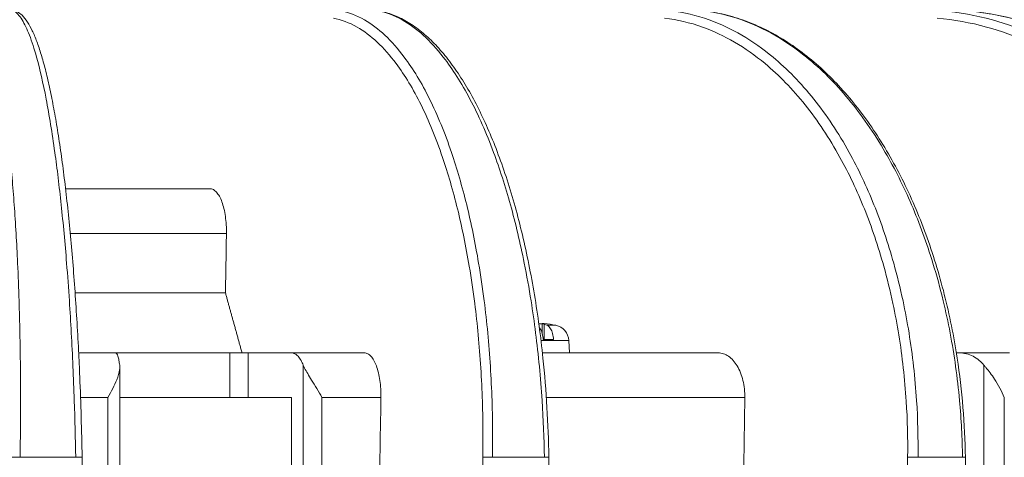
# Model space of a CAD drawing. Units: millimetres. Extents: x 0 to 948, y -29 to 1120.
# Drawn here: x 234 to 300, y 445 to 474 of the extents above; entities that cross this region are included whole.
import ezdxf

# ---------------------------------------------------------------- set-up
doc = ezdxf.new("R2010")
doc.units = ezdxf.units.MM
doc.layers.add('contour', color=2, linetype='Continuous')

msp = doc.modelspace()

# ---------------------------------------------------------------- linework, layer by layer
at = {"layer": 'contour', "linetype": 'Continuous', "lineweight": 0, "extrusion": (0, 1, 2e-16)}
for p, q in [((246.822, 462.505), (237.148, 462.505)), ((247.922, 459.505), (237.463, 459.505)), ((247.857, 455.521), (237.788, 455.521)), ((269.063, 453.476), (269.063, 452.85)), ((269.197, 453.425), (269.197, 452.405)), ((269.984, 453.357), (269.391, 453.357)), ((270.857, 452.338), (268.992, 452.338)), ((269.832, 452.405), (269.14, 452.405)), ((270.857, 452.338), (270.901, 451.505)), ((240.503, 451.505), (238.025, 451.505)), ((240.503, 451.505), (248.147, 451.505)), ((248.147, 451.505), (248.147, 448.505)), ((249.37, 451.505), (248.147, 451.505)), ((249.37, 448.505), (249.37, 451.505)), ((249.37, 451.505), (252.28, 451.505)), ((257.17, 451.505), (252.28, 451.505)), ((280.857, 451.505), (269.087, 451.505)), ((296.816, 451.505), (297.02, 451.505)), ((300.373, 451.505), (297.02, 451.505)), ((240.782, 440.005), (240.782, 450.55)), ((253.073, 450.681), (253.073, 440.005)), ((298.663, 450.681), (298.663, 440.005)), ((239.973, 448.505), (238.151, 448.505)), ((239.973, 448.505), (239.973, 440.005)), ((251.897, 448.505), (240.782, 448.505)), ((252.28, 448.505), (251.897, 448.505)), ((252.28, 441.005), (252.28, 448.505)), ((258.27, 448.505), (254.322, 448.505)), ((254.322, 440.005), (254.322, 448.505)), ((282.642, 448.505), (269.352, 448.505)), ((300.026, 440.005), (300.026, 448.505)), ((238.255, 444.514), (238.281, 443.014)), ((269.519, 444.513), (269.543, 443.013)), ((234.101, 444.505), (237.828, 444.505)), ((265.744, 444.505), (269.217, 444.505)), ((294.246, 444.505), (297.228, 444.505)), ((297.418, 444.512), (297.438, 443.012))]:
    msp.add_line(p, q, dxfattribs=at)
at = {"layer": 'contour', "linetype": 'Continuous', "lineweight": 0}
for centre, radius, start, end in [((268.551, 446.505), 7, 78.18665, 84.6415), ((269.758, 452.281), 1.1, 3, 78.18665)]:
    msp.add_arc(centre, radius, start, end, dxfattribs=at)
for centre, major_axis, ratio, start_param, end_param in [((219.651, 580.408), (72.99, 4525.907), 0.006678, 4.684899, 4.68578), ((219.651, 580.408), (98.398, 6101.381), 0.006678, 4.689566, 4.690877), ((219.651, 580.408), (84.502, 6101.381), 0.010624, 4.689606, 4.690916), ((234.043, 444.505), (-0.5, 0.009), 0.002018, 4.596544, 6.152305), ((237.755, 444.505), (0.5, 0.009), 0.002538, 4.858304, 6.283185), ((219.189, 551.767), (-115.028, -7132.6), 0.006678, 1.555656, 1.555866), ((265.56, 444.505), (-0.5, 0.008), 0.006436, 4.33478, 5.890541), ((269.019, 444.505), (0.5, 0.008), 0.006921, 5.12007, 6.283185), ((219.254, 551.767), (-98.784, -7132.6), 0.010624, 1.555696, 1.555906), ((293.948, 444.505), (-0.5, 0.007), 0.010416, 4.073001, 5.628762), ((296.918, 444.505), (0.5, 0.007), 0.010833, 5.381851, 6.283185)]:
    msp.add_ellipse(centre, major_axis=major_axis, ratio=ratio, start_param=start_param, end_param=end_param, dxfattribs=at)
for points, knots in [([(234.101, 444.505), (234.123, 445.773), (234.134, 447.048), (234.135, 449.843), (234.12, 451.359), (234.075, 453.562), (234.056, 454.279), (234.007, 455.842), (233.974, 456.689), (233.875, 458.874), (233.798, 460.185), (233.664, 462.051), (233.616, 462.656), (233.514, 463.827), (233.46, 464.393), (233.403, 464.942), (233.267, 466.244), (233.113, 467.447), (232.777, 469.592), (232.593, 470.535), (232.265, 471.886), (232.123, 472.377), (231.829, 473.212), (231.677, 473.556), (231.344, 474.127), (231.162, 474.33), (230.979, 474.43)], [-43.990112, -43.990112, -43.990112, -43.990112, -40.249342, -40.249342, -35.738655, -35.738655, -33.518494, -33.518494, -30.817727, -30.817727, -26.406392, -26.406392, -24.200724, -24.200724, -21.995056, -21.995056, -21.995056, -16.764314, -16.764314, -11.533573, -11.533573, -7.8649, -7.8649, -4.196227, -4.196227, 0, 0, 0, 0]), ([(233.674, 474.43), (233.861, 474.33), (234.05, 474.127), (234.404, 473.556), (234.568, 473.212), (234.891, 472.377), (235.051, 471.886), (235.426, 470.535), (235.642, 469.592), (236.053, 467.447), (236.248, 466.244), (236.429, 464.942), (236.505, 464.393), (236.579, 463.827), (236.721, 462.656), (236.79, 462.051), (236.988, 460.185), (237.11, 458.874), (237.284, 456.689), (237.346, 455.842), (237.449, 454.279), (237.492, 453.562), (237.613, 451.359), (237.68, 449.843), (237.774, 447.048), (237.806, 445.773), (237.828, 444.505)], [-43.990112, -43.990112, -43.990112, -43.990112, -39.793889, -39.793889, -36.125216, -36.125216, -32.456543, -32.456543, -27.2258, -27.2258, -21.995056, -21.995056, -21.995056, -19.789388, -19.789388, -17.58372, -17.58372, -13.172385, -13.172385, -10.471622, -10.471622, -8.251457, -8.251457, -3.740769, -3.740769, 0, 0, 0, 0]), ([(233.906, 474.372), (234.026, 474.307), (234.133, 474.225), (234.364, 474.003), (234.483, 473.853), (234.708, 473.509), (234.815, 473.314), (235.023, 472.877), (235.124, 472.634), (235.323, 472.102), (235.42, 471.811), (235.61, 471.185), (235.703, 470.85), (235.887, 470.129), (235.978, 469.744), (236.155, 468.928), (236.243, 468.496), (236.413, 467.589), (236.497, 467.114), (236.659, 466.123), (236.738, 465.608), (236.891, 464.543), (236.965, 463.995), (237.107, 462.859), (237.176, 462.273), (237.309, 461.066), (237.373, 460.445), (237.495, 459.176), (237.554, 458.527), (237.664, 457.205), (237.716, 456.533), (237.813, 455.171), (237.858, 454.482), (237.943, 453.082), (237.982, 452.372), (238.047, 451.07), (238.074, 450.481), (238.135, 449.001), (238.166, 448.105), (238.219, 446.31), (238.24, 445.41), (238.255, 444.514)], [-43.990112, -43.990112, -43.990112, -43.990112, -42.344799, -42.344799, -40.145293, -40.145293, -37.945787, -37.945787, -35.746282, -35.746282, -33.546776, -33.546776, -31.347271, -31.347271, -29.147765, -29.147765, -26.948259, -26.948259, -24.748754, -24.748754, -22.549248, -22.549248, -20.349743, -20.349743, -18.150237, -18.150237, -15.950731, -15.950731, -13.751226, -13.751226, -11.55172, -11.55172, -9.352214, -9.352214, -7.152709, -7.152709, -5.364532, -5.364532, -2.682266, -2.682266, 0, 0, 0, 0]), ([(265.744, 444.505), (265.764, 445.773), (265.754, 447.048), (265.662, 449.843), (265.566, 451.359), (265.357, 453.562), (265.278, 454.279), (265.08, 455.842), (264.956, 456.689), (264.588, 458.874), (264.32, 460.185), (263.862, 462.051), (263.7, 462.656), (263.361, 463.827), (263.183, 464.393), (262.996, 464.942), (262.554, 466.244), (262.062, 467.447), (261, 469.592), (260.43, 470.535), (259.42, 471.886), (258.986, 472.377), (258.095, 473.212), (257.637, 473.556), (256.641, 474.127), (256.1, 474.33), (255.559, 474.43)], [-43.990112, -43.990112, -43.990112, -43.990112, -40.249342, -40.249342, -35.738655, -35.738655, -33.518494, -33.518494, -30.817727, -30.817727, -26.406392, -26.406392, -24.200724, -24.200724, -21.995056, -21.995056, -21.995056, -16.764314, -16.764314, -11.533573, -11.533573, -7.8649, -7.8649, -4.196227, -4.196227, 0, 0, 0, 0]), ([(258.07, 474.43), (258.615, 474.33), (259.162, 474.127), (260.178, 473.556), (260.647, 473.212), (261.566, 472.377), (262.016, 471.886), (263.07, 470.535), (263.67, 469.592), (264.801, 467.447), (265.332, 466.244), (265.816, 464.942), (266.021, 464.393), (266.216, 463.827), (266.594, 462.656), (266.775, 462.051), (267.292, 460.185), (267.603, 458.874), (268.04, 456.689), (268.192, 455.842), (268.44, 454.279), (268.542, 453.562), (268.82, 451.359), (268.965, 449.843), (269.146, 447.048), (269.197, 445.773), (269.217, 444.505)], [-43.990112, -43.990112, -43.990112, -43.990112, -39.793889, -39.793889, -36.125216, -36.125216, -32.456543, -32.456543, -27.2258, -27.2258, -21.995056, -21.995056, -21.995056, -19.789388, -19.789388, -17.58372, -17.58372, -13.172385, -13.172385, -10.471622, -10.471622, -8.251457, -8.251457, -3.740769, -3.740769, 0, 0, 0, 0]), ([(258.147, 474.423), (258.456, 474.366), (258.764, 474.279), (259.377, 474.047), (259.682, 473.9), (260.284, 473.552), (260.58, 473.35), (261.163, 472.892), (261.45, 472.637), (262.011, 472.076), (262.286, 471.771), (262.823, 471.114), (263.085, 470.762), (263.601, 470.008), (263.854, 469.607), (264.347, 468.758), (264.588, 468.31), (265.055, 467.372), (265.282, 466.882), (265.721, 465.863), (265.932, 465.335), (266.338, 464.244), (266.533, 463.683), (266.908, 462.521), (267.088, 461.922), (267.43, 460.691), (267.593, 460.059), (267.9, 458.768), (268.044, 458.109), (268.313, 456.77), (268.438, 456.089), (268.668, 454.712), (268.773, 454.015), (268.963, 452.599), (269.049, 451.881), (269.238, 450.066), (269.328, 448.96), (269.459, 446.739), (269.501, 445.623), (269.519, 444.513)], [-43.990112, -43.990112, -43.990112, -43.990112, -41.809116, -41.809116, -39.609611, -39.609611, -37.410105, -37.410105, -35.210599, -35.210599, -33.011094, -33.011094, -30.811588, -30.811588, -28.612083, -28.612083, -26.412577, -26.412577, -24.213071, -24.213071, -22.013566, -22.013566, -19.81406, -19.81406, -17.614554, -17.614554, -15.415049, -15.415049, -13.215543, -13.215543, -11.016038, -11.016038, -8.816532, -8.816532, -6.617026, -6.617026, -3.308513, -3.308513, 0, 0, 0, 0]), ([(294.246, 444.505), (294.263, 445.773), (294.232, 447.048), (294.053, 449.843), (293.882, 451.359), (293.525, 453.562), (293.391, 454.279), (293.058, 455.842), (292.85, 456.689), (292.24, 458.874), (291.797, 460.185), (291.047, 462.051), (290.783, 462.656), (290.229, 463.827), (289.939, 464.393), (289.636, 464.942), (288.917, 466.244), (288.119, 467.447), (286.405, 469.592), (285.488, 470.535), (283.864, 471.886), (283.169, 472.377), (281.741, 473.212), (281.008, 473.556), (279.416, 474.127), (278.554, 474.33), (277.692, 474.43)], [-43.990112, -43.990112, -43.990112, -43.990112, -40.249342, -40.249342, -35.738655, -35.738655, -33.518494, -33.518494, -30.817727, -30.817727, -26.406392, -26.406392, -24.200724, -24.200724, -21.995056, -21.995056, -21.995056, -16.764314, -16.764314, -11.533573, -11.533573, -7.8649, -7.8649, -4.196227, -4.196227, 0, 0, 0, 0]), ([(279.848, 474.43), (280.713, 474.33), (281.582, 474.127), (283.19, 473.556), (283.933, 473.212), (285.384, 472.377), (286.093, 471.886), (287.754, 470.535), (288.698, 469.592), (290.472, 467.447), (291.302, 466.244), (292.057, 464.942), (292.376, 464.393), (292.681, 463.827), (293.267, 462.656), (293.548, 462.051), (294.349, 460.185), (294.828, 458.874), (295.499, 456.689), (295.73, 455.842), (296.106, 454.279), (296.26, 453.562), (296.677, 451.359), (296.889, 449.843), (297.145, 447.048), (297.211, 445.773), (297.228, 444.505)], [-43.990112, -43.990112, -43.990112, -43.990112, -39.793889, -39.793889, -36.125216, -36.125216, -32.456543, -32.456543, -27.2258, -27.2258, -21.995056, -21.995056, -21.995056, -19.789388, -19.789388, -17.58372, -17.58372, -13.172385, -13.172385, -10.471622, -10.471622, -8.251457, -8.251457, -3.740769, -3.740769, 0, 0, 0, 0]), ([(279.884, 474.428), (280.35, 474.374), (280.816, 474.291), (281.746, 474.068), (282.209, 473.927), (283.128, 473.59), (283.584, 473.394), (284.484, 472.946), (284.928, 472.695), (285.801, 472.141), (286.23, 471.839), (287.07, 471.186), (287.481, 470.836), (288.29, 470.083), (288.686, 469.682), (289.461, 468.832), (289.838, 468.384), (290.572, 467.444), (290.928, 466.952), (291.615, 465.93), (291.946, 465.4), (292.581, 464.305), (292.885, 463.741), (293.469, 462.575), (293.749, 461.973), (294.28, 460.736), (294.532, 460.102), (295.007, 458.806), (295.229, 458.144), (295.643, 456.799), (295.834, 456.115), (296.184, 454.733), (296.343, 454.033), (296.63, 452.61), (296.758, 451.889), (297.037, 450.07), (297.166, 448.963), (297.35, 446.74), (297.403, 445.623), (297.418, 444.512)], [-43.990112, -43.990112, -43.990112, -43.990112, -41.790607, -41.790607, -39.591101, -39.591101, -37.391595, -37.391595, -35.19209, -35.19209, -32.992584, -32.992584, -30.793079, -30.793079, -28.593573, -28.593573, -26.394067, -26.394067, -24.194562, -24.194562, -21.995056, -21.995056, -19.795551, -19.795551, -17.596045, -17.596045, -15.396539, -15.396539, -13.197034, -13.197034, -10.997528, -10.997528, -8.798022, -8.798022, -6.598517, -6.598517, -3.299258, -3.299258, 0, 0, 0, 0]), ([(297.524, 474.43), (298.65, 474.33), (299.781, 474.127), (301.873, 473.556), (302.838, 473.212), (304.723, 472.377), (305.643, 471.886), (307.798, 470.535), (309.02, 469.592), (311.316, 467.447), (312.39, 466.244), (313.364, 464.942), (313.775, 464.393), (314.168, 463.827), (314.924, 462.656), (315.286, 462.051), (316.316, 460.185), (316.931, 458.874), (317.788, 456.689), (318.083, 455.842), (318.561, 454.279), (318.757, 453.562), (319.285, 451.359), (319.55, 449.843), (319.863, 447.048), (319.94, 445.773), (319.953, 444.505)], [-43.990112, -43.990112, -43.990112, -43.990112, -39.793889, -39.793889, -36.125216, -36.125216, -32.456543, -32.456543, -27.2258, -27.2258, -21.995056, -21.995056, -21.995056, -19.789388, -19.789388, -17.58372, -17.58372, -13.172385, -13.172385, -10.471622, -10.471622, -8.251457, -8.251457, -3.740769, -3.740769, 0, 0, 0, 0]), ([(297.54, 474.43), (298.136, 474.376), (298.733, 474.295), (299.924, 474.075), (300.517, 473.937), (301.696, 473.605), (302.281, 473.41), (303.436, 472.968), (304.007, 472.719), (305.131, 472.171), (305.683, 471.871), (306.765, 471.223), (307.296, 470.874), (308.339, 470.125), (308.851, 469.726), (309.851, 468.878), (310.339, 468.431), (311.287, 467.492), (311.746, 467.001), (312.634, 465.979), (313.061, 465.449), (313.881, 464.353), (314.274, 463.789), (315.027, 462.621), (315.388, 462.018), (316.073, 460.78), (316.397, 460.144), (317.007, 458.845), (317.293, 458.181), (317.823, 456.833), (318.068, 456.148), (318.515, 454.762), (318.717, 454.06), (319.082, 452.633), (319.244, 451.91), (319.594, 450.085), (319.756, 448.975), (319.979, 446.745), (320.04, 445.625), (320.051, 444.511)], [-43.990112, -43.990112, -43.990112, -43.990112, -41.790607, -41.790607, -39.591101, -39.591101, -37.391595, -37.391595, -35.19209, -35.19209, -32.992584, -32.992584, -30.793079, -30.793079, -28.593573, -28.593573, -26.394067, -26.394067, -24.194562, -24.194562, -21.995056, -21.995056, -19.795551, -19.795551, -17.596045, -17.596045, -15.396539, -15.396539, -13.197034, -13.197034, -10.997528, -10.997528, -8.798022, -8.798022, -6.598517, -6.598517, -3.299258, -3.299258, 0, 0, 0, 0]), ([(265.098, 444.514), (265.118, 445.761), (265.108, 447.015), (265.018, 449.763), (264.924, 451.253), (264.719, 453.42), (264.641, 454.125), (264.447, 455.662), (264.325, 456.495), (263.964, 458.644), (263.7, 459.933), (263.25, 461.767), (263.091, 462.362), (262.757, 463.514), (262.582, 464.07), (262.399, 464.61), (261.964, 465.89), (261.48, 467.073), (260.435, 469.183), (259.875, 470.11), (258.882, 471.438), (258.456, 471.921), (257.579, 472.742), (257.128, 473.08), (256.148, 473.642), (255.616, 473.841), (255.084, 473.94)], [-43.990112, -43.990112, -43.990112, -43.990112, -40.249342, -40.249342, -35.738655, -35.738655, -33.518494, -33.518494, -30.817727, -30.817727, -26.406392, -26.406392, -24.200724, -24.200724, -21.995056, -21.995056, -21.995056, -16.764314, -16.764314, -11.533573, -11.533573, -7.8649, -7.8649, -4.196227, -4.196227, 0, 0, 0, 0]), ([(246.822, 462.505), (246.893, 462.505), (246.97, 462.487), (247.121, 462.408), (247.194, 462.348), (247.323, 462.206), (247.39, 462.112), (247.515, 461.888), (247.572, 461.758), (247.668, 461.496), (247.715, 461.34), (247.796, 461.004), (247.829, 460.825), (247.878, 460.482), (247.898, 460.289), (247.921, 459.893), (247.925, 459.691), (247.922, 459.505)], [13.332959, 13.332959, 13.332959, 13.332959, 13.888544, 13.888544, 14.444128, 14.444128, 14.999518, 14.999518, 15.554908, 15.554908, 16.110229, 16.110229, 16.665549, 16.665549, 17.220944, 17.220944, 17.776338, 17.776338, 17.776338, 17.776338]), ([(268.847, 453.464), (268.877, 453.462), (268.906, 453.459), (268.979, 453.451), (269.022, 453.446), (269.063, 453.441)], [-0.3414987, -0.3414987, -0.3414987, -0.3414987, -0.2496949, -0.2496949, -0.1132774, -0.1132774, -0.1132774, -0.1132774]), ([(269.14, 452.405), (269.138, 452.435), (269.136, 452.465), (269.125, 452.566), (269.114, 452.637), (269.088, 452.762), (269.071, 452.828), (269.03, 452.951), (269.006, 453.008), (268.957, 453.104), (268.928, 453.152), (268.892, 453.2), (268.886, 453.207), (268.881, 453.214)], [0.1200251, 0.1200251, 0.1200251, 0.1200251, 0.2025899, 0.2025899, 0.4051798, 0.4051798, 0.6089098, 0.6089098, 0.8126397, 0.8126397, 1.0186186, 1.0186186, 1.0543723, 1.0543723, 1.0543723, 1.0543723]), ([(269.204, 453.475), (269.192, 453.476), (269.18, 453.477), (269.128, 453.481), (269.098, 453.482), (269.065, 453.48), (269.06, 453.477), (269.069, 453.468), (269.081, 453.463), (269.123, 453.448), (269.156, 453.437), (269.197, 453.425)], [-1.066067, -1.066067, -1.066067, -1.066067, -0.993721, -0.993721, -0.716955, -0.716955, -0.464546, -0.464546, -0.249695, -0.249695, 0, 0, 0, 0]), ([(269.391, 453.357), (269.427, 453.343), (269.462, 453.321), (269.525, 453.269), (269.559, 453.234), (269.621, 453.152), (269.65, 453.104), (269.698, 453.008), (269.722, 452.951), (269.764, 452.828), (269.781, 452.762), (269.807, 452.637), (269.818, 452.566), (269.828, 452.465), (269.831, 452.435), (269.832, 452.405)], [5.290182, 5.290182, 5.290182, 5.290182, 5.491729, 5.491729, 5.697708, 5.697708, 5.903687, 5.903687, 6.107417, 6.107417, 6.311147, 6.311147, 6.513737, 6.513737, 6.596301, 6.596301, 6.596301, 6.596301]), ([(252.28, 451.505), (252.351, 451.505), (252.429, 451.487), (252.581, 451.408), (252.655, 451.348), (252.787, 451.206), (252.856, 451.111), (252.975, 450.903), (253.027, 450.793), (253.073, 450.681)], [-4.448515, -4.448515, -4.448515, -4.448515, -3.891272, -3.891272, -3.334029, -3.334029, -2.777548, -2.777548, -2.299241, -2.299241, -2.299241, -2.299241]), ([(257.17, 451.505), (257.241, 451.505), (257.318, 451.487), (257.468, 451.408), (257.542, 451.348), (257.67, 451.206), (257.738, 451.112), (257.862, 450.888), (257.92, 450.758), (258.016, 450.496), (258.063, 450.34), (258.143, 450.004), (258.177, 449.825), (258.225, 449.483), (258.245, 449.289), (258.269, 448.893), (258.273, 448.691), (258.27, 448.505)], [13.331883, 13.331883, 13.331883, 13.331883, 13.887376, 13.887376, 14.44287, 14.44287, 14.998233, 14.998233, 15.553596, 15.553596, 16.108932, 16.108932, 16.664268, 16.664268, 17.219687, 17.219687, 17.775106, 17.775106, 17.775106, 17.775106]), ([(280.857, 451.505), (280.97, 451.505), (281.093, 451.487), (281.333, 451.408), (281.45, 451.348), (281.656, 451.206), (281.765, 451.112), (281.966, 450.888), (282.059, 450.758), (282.215, 450.496), (282.292, 450.34), (282.423, 450.004), (282.478, 449.825), (282.56, 449.483), (282.594, 449.289), (282.636, 448.893), (282.644, 448.691), (282.642, 448.505)], [13.331883, 13.331883, 13.331883, 13.331883, 13.887376, 13.887376, 14.44287, 14.44287, 14.998233, 14.998233, 15.553596, 15.553596, 16.108932, 16.108932, 16.664268, 16.664268, 17.219687, 17.219687, 17.775106, 17.775106, 17.775106, 17.775106]), ([(297.02, 451.505), (297.167, 451.505), (297.328, 451.487), (297.643, 451.408), (297.798, 451.348), (298.07, 451.206), (298.213, 451.111), (298.461, 450.903), (298.569, 450.793), (298.663, 450.681)], [-4.448515, -4.448515, -4.448515, -4.448515, -3.891272, -3.891272, -3.334029, -3.334029, -2.777548, -2.777548, -2.299241, -2.299241, -2.299241, -2.299241]), ([(300.026, 448.505), (300.026, 448.506), (300.026, 448.507), (299.859, 448.943), (299.627, 449.364), (299.175, 450.043), (298.975, 450.302), (298.752, 450.575), (298.706, 450.629), (298.663, 450.681)], [-10.851171, -10.851171, -10.851171, -10.851171, -10.848987, -10.848987, -9.337533, -9.337533, -8.157722, -8.157722, -7.854047, -7.854047, -7.854047, -7.854047])]:
    msp.add_open_spline(points, degree=3, knots=knots, dxfattribs=at)
at = {"layer": 'contour', "linetype": 'Continuous', "lineweight": 0, "extrusion": (1.6e-15, 1.3e-15, -1)}
for points in [[(317.664, 444.505), (317.678, 445.773), (317.627, 447.048), (317.373, 449.843), (317.14, 451.359), (316.659, 453.562), (316.478, 454.279), (316.033, 455.842), (315.756, 456.689), (314.944, 458.874), (314.357, 460.185), (313.366, 462.051), (313.018, 462.656), (312.287, 463.827), (311.906, 464.393), (311.506, 464.942), (310.559, 466.244), (309.511, 467.447), (307.261, 469.592), (306.058, 470.535), (303.933, 471.886), (303.023, 472.377), (301.156, 473.212), (300.198, 473.556), (298.119, 474.127), (296.993, 474.33), (295.869, 474.43)], [(316.968, 444.514), (316.981, 445.761), (316.932, 447.015), (316.683, 449.763), (316.453, 451.253), (315.98, 453.42), (315.803, 454.125), (315.365, 455.662), (315.093, 456.495), (314.295, 458.644), (313.718, 459.933), (312.743, 461.767), (312.401, 462.362), (311.682, 463.514), (311.307, 464.07), (310.914, 464.61), (309.983, 465.89), (308.953, 467.073), (306.74, 469.183), (305.557, 470.11), (303.467, 471.438), (302.573, 471.921), (300.736, 472.742), (299.795, 473.08), (297.75, 473.642), (296.643, 473.841), (295.537, 473.94)]]:
    msp.add_open_spline(points, degree=3, knots=[-43.990112, -43.990112, -43.990112, -43.990112, -40.249342, -40.249342, -35.738655, -35.738655, -33.518494, -33.518494, -30.817727, -30.817727, -26.406392, -26.406392, -24.200724, -24.200724, -21.995056, -21.995056, -21.995056, -16.764314, -16.764314, -11.533573, -11.533573, -7.8649, -7.8649, -4.196227, -4.196227, 0, 0, 0, 0], dxfattribs=at)
at = {"layer": 'contour', "linetype": 'Continuous', "lineweight": 0, "extrusion": (2.1e-15, 1.3e-15, -1)}
msp.add_open_spline([(293.551, 444.514), (293.568, 445.761), (293.538, 447.015), (293.362, 449.763), (293.195, 451.253), (292.844, 453.42), (292.712, 454.125), (292.384, 455.662), (292.18, 456.495), (291.58, 458.644), (291.145, 459.933), (290.408, 461.767), (290.148, 462.362), (289.603, 463.514), (289.319, 464.07), (289.02, 464.61), (288.313, 465.89), (287.529, 467.073), (285.843, 469.183), (284.941, 470.11), (283.345, 471.438), (282.661, 471.921), (281.257, 472.742), (280.536, 473.08), (278.97, 473.642), (278.122, 473.841), (277.274, 473.94)], degree=3, knots=[-43.990112, -43.990112, -43.990112, -43.990112, -40.249342, -40.249342, -35.738655, -35.738655, -33.518494, -33.518494, -30.817727, -30.817727, -26.406392, -26.406392, -24.200724, -24.200724, -21.995056, -21.995056, -21.995056, -16.764314, -16.764314, -11.533573, -11.533573, -7.8649, -7.8649, -4.196227, -4.196227, 0, 0, 0, 0], dxfattribs=at)
at = {"layer": 'contour', "linetype": 'Continuous', "lineweight": 0}
msp.add_rational_spline([(248.967, 451.505), (248.401, 453.552), (247.857, 455.521)], [2.05145860763, 2.09114755505, 2.1308294174], degree=2, dxfattribs=at)
at = {"layer": 'contour', "linetype": 'Continuous', "lineweight": 0, "extrusion": (3.47e-14, 9.89e-14, -1)}
msp.add_open_spline([(269.197, 453.425), (269.233, 453.415), (269.27, 453.403), (269.334, 453.38), (269.363, 453.369), (269.391, 453.357)], degree=3, knots=[1.3260177, 1.3260177, 1.3260177, 1.3260177, 1.5284528, 1.5284528, 1.6885752, 1.6885752, 1.6885752, 1.6885752], dxfattribs=at)
at = {"layer": 'contour', "linetype": 'Continuous', "lineweight": 0, "extrusion": (7.9e-15, 2.6e-15, -1)}
msp.add_open_spline([(240.774, 450.681), (240.758, 450.793), (240.74, 450.903), (240.7, 451.111), (240.676, 451.206), (240.631, 451.348), (240.606, 451.408), (240.554, 451.487), (240.528, 451.505), (240.503, 451.505)], degree=3, knots=[2.299241, 2.299241, 2.299241, 2.299241, 2.777548, 2.777548, 3.334029, 3.334029, 3.891272, 3.891272, 4.448515, 4.448515, 4.448515, 4.448515], dxfattribs=at)
at = {"layer": 'contour', "linetype": 'Continuous', "lineweight": 0, "extrusion": (-1.67e-14, 6.8e-15, -1)}
msp.add_open_spline([(240.774, 450.681), (240.786, 450.588), (240.785, 450.484), (240.742, 450.172), (240.675, 449.95), (240.426, 449.332), (240.212, 448.926), (239.974, 448.507), (239.973, 448.506), (239.973, 448.505)], degree=3, knots=[-3.006096, -3.006096, -3.006096, -3.006096, -2.426395, -2.426395, -1.451855, -1.451855, 0, 0, 0.002319, 0.002319, 0.002319, 0.002319], dxfattribs=at)
at = {"layer": 'contour', "linetype": 'Continuous', "lineweight": 0, "extrusion": (6.541e-13, 3.819e-13, -1)}
msp.add_open_spline([(254.322, 448.505), (254.322, 448.506), (254.322, 448.507), (254.095, 448.92), (253.848, 449.319), (253.437, 449.992), (253.275, 450.26), (253.127, 450.555), (253.097, 450.621), (253.073, 450.681)], degree=3, knots=[-11.558539, -11.558539, -11.558539, -11.558539, -11.556318, -11.556318, -10.127002, -10.127002, -8.927375, -8.927375, -8.553123, -8.553123, -8.553123, -8.553123], dxfattribs=at)

doc.saveas('drawing.dxf')
